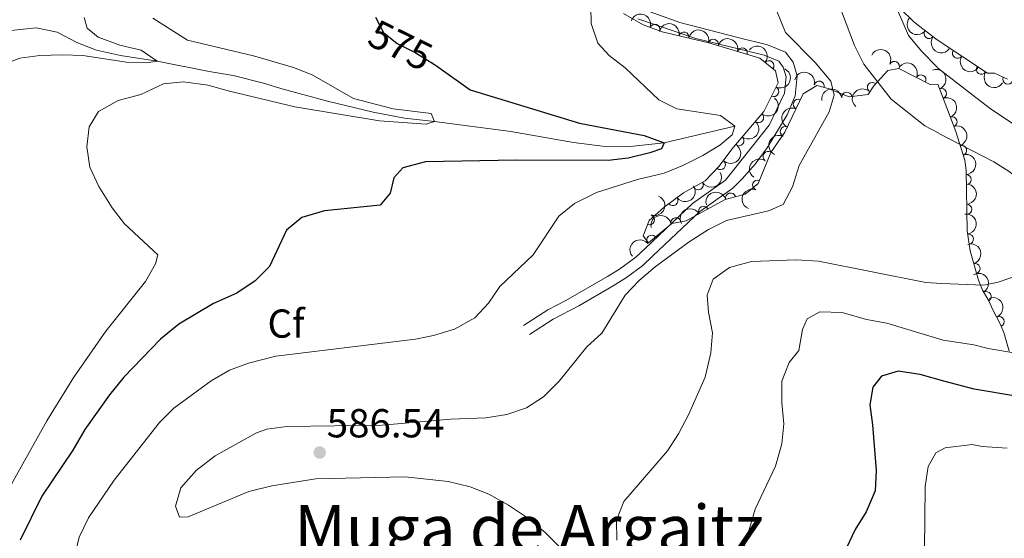
# Model space of a CAD drawing. Units: metres. Extents: x 634707 to 641620, y 734582 to 739345.
# Drawn here: x 637940 to 638184, y 736622 to 736750 of the extents above; entities that cross this region are included whole.
import ezdxf
from ezdxf.enums import TextEntityAlignment as Align

# ---------------------------------------------------------------- set-up
doc = ezdxf.new("R2010")
doc.units = ezdxf.units.M
doc.header["$MEASUREMENT"] = 0
doc.linetypes.add('DGN Style 3', pattern=[107.98422129908259, 77.13158664220185, -30.85263465688074])
doc.linetypes.add('DGN Style 5', pattern=[53.99211064954129, 23.13947599266055, -30.85263465688074])
for name, color, linetype, lineweight in [('Entidades rústicas y varios', 7, 'Continuous', 5), ('Hidrografía', 7, 'Continuous', 5), ('Relieve y altimetría', 7, 'Continuous', 5), ('Textos de rotulación', 7, 'Continuous', 5), ('Viales y ferrocarril', 7, 'Continuous', 5)]:
    doc.layers.add(name, color=color, linetype=linetype, lineweight=lineweight)
doc.styles.add('Style-arial', font='arial.shx', dxfattribs={"bigfont": 'arialbig.shx'})
doc.styles.add('Style-Helvetica-Narrow-Oblique', font='txt')
doc.styles.add('Style-Times New Roman', font='txt')

# ---------------------------------------------------------------- blocks, each defined once
blk = doc.blocks.new('5PATER')
at = {"layer": 'Relieve y altimetría', "linetype": 'Continuous', "lineweight": 5}
h = blk.add_hatch(color=250, dxfattribs=at)
edge = h.paths.add_edge_path()
edge.add_ellipse((0, 0), major_axis=(-1.095731442945027, -1.110710700472634), ratio=0.9994222409660319, start_angle=0, end_angle=360)

msp = doc.modelspace()

# ---------------------------------------------------------------- linework, layer by layer
at = {"layer": 'Entidades rústicas y varios', "color": 92, "linetype": 'DGN Style 3', "lineweight": 5}
for points in [[(638185.05, 736735.6200000001, 601.75), (638181.8400000001, 736737.0700000001, 601), (638180.03, 736737.05, 600.41), (638167.5800000001, 736745.3200000001, 595.32), (638161.94, 736749.71, 595.32), (638158.3500000001, 736753.1699999999, 595.0600000000001)], [(638089.8899999999, 736751.81, 582.95), (638094.79, 736749.01, 582.9), (638099.46, 736747.31, 582.22), (638111.06, 736744.56, 583.2), (638123.69, 736740.79, 584.08), (638127.52, 736737.6200000001, 584.54), (638128.2, 736734.6599999999, 584.71), (638124.6399999999, 736727.56, 584.71), (638116.77, 736718.28, 584.75), (638113.5700000001, 736714.04, 584.92), (638110.1599999999, 736710.3900000001, 585.1800000000001), (638104.79, 736707.4099999999, 585.13), (638099.94, 736703.9299999999, 584.04), (638096.25, 736700.56, 584.2), (638094.78, 736696.8300000001, 584.75), (638096.0900000001, 736695.0900000001, 585.0500000000001), (638101.9199999999, 736699.8900000001, 584.96), (638105.3999999999, 736700.52, 584.96), (638115.1000000001, 736705.8200000001, 585.13), (638120.04, 736707.1499999999, 585.6), (638123.27, 736709.75, 585.76), (638126.3800000001, 736717.4199999999, 586.09), (638129.8999999999, 736722.48, 586.14), (638134.4099999999, 736731.9199999999, 586.36), (638137.8200000001, 736734.02, 587.03), (638140.5700000001, 736733.28, 587.62), (638145.8400000001, 736731.21, 589.13), (638150.5, 736731.77, 589.85), (638151.8800000001, 736733.9099999999, 590.27), (638155.3400000001, 736737.77, 591.53), (638158.1100000001, 736738.21, 592.33), (638166.0700000001, 736734.1699999999, 594.0600000000001), (638167.79, 736734.3800000001, 594.5), (638172.2, 736722.6200000001, 594.71), (638174.4199999999, 736715.51, 595.6800000000001), (638174.75, 736713.0900000001, 596.2), (638175.0700000001, 736698.01, 599.09), (638175.75, 736693.1200000001, 599.71), (638177.8200000001, 736685.8600000001, 600.23), (638178.8500000001, 736683.3500000001, 600.38), (638180.3899999999, 736680.6699999999, 600.38), (638181.4199999999, 736678.44, 600.8100000000001), (638183.2, 736674.99, 602.73), (638184.1100000001, 736672.8500000001, 603.58), (638185.3999999999, 736668.25, 604.95)]]:
    msp.add_polyline3d(points, dxfattribs=at)
at = {"layer": 'Entidades rústicas y varios', "color": 92, "linetype": 'Continuous', "lineweight": 5, "extrusion": (-0.2037869102449304, -0.09768335082716459, 0.974129795347623)}
msp.add_arc((-388552.3984901827, 870869.8156467122, -201436.5328326824), 2.516055640060342, 45.36446333574663, 225.9090503451192, dxfattribs=at)
at = {"layer": 'Entidades rústicas y varios', "color": 92, "linetype": 'Continuous', "lineweight": 5, "extrusion": (-0.1910701036848045, -0.1206787358811663, 0.9741297953476231)}
msp.add_arc((-282159.6288456298, 908924.784824368, -210264.4502861691), 2.516055640060343, 45.36446333574663, 225.9090503451193, dxfattribs=at)
at = {"layer": 'Entidades rústicas y varios', "color": 92, "linetype": 'Continuous', "lineweight": 5, "extrusion": (0.2258933216849302, 0.006583998340436464, 0.9741297953476229)}
msp.add_arc((717844.0696753344, -642164.1823100114, 149586.7320342077), 2.516055640060342, 45.36446333574663, 225.9090503451192, dxfattribs=at)
at = {"layer": 'Entidades rústicas y varios', "color": 92, "linetype": 'Continuous', "lineweight": 5}
for centre, radius, start, end in [((638097.6897889655, 736747.933639507, 582.3059411876835), 1.250091938746998, 340.9633555925832, 160.1769100115786), ((638104.8989403064, 736746.0005449872, 582.7825210826055), 1.250091938746998, 347.6293231614494, 166.8428775804449), ((638165.6181007992, 736746.8718050448, 595.32), 1.250091938746998, 143.0700848301233, 322.2836392491187), ((638112.1566911619, 736744.2122815282, 583.3601664652048), 1.250091938746999, 344.346026317719, 163.5595807367143), ((638119.3273931197, 736742.0718582203, 583.8597878209147), 1.250091938746999, 344.346026317719, 163.5595807367143), ((638172.6457359723, 736741.9784716938, 596.9614118872291), 1.250091938746999, 147.371781810041, 326.5853362290363), ((638125.9330426822, 736738.9081606648, 584.4664228987916), 1.250091938746998, 321.3524118096486, 140.5659662286441), ((638157.0108899372, 736738.7459604396, 592.3350349306584), 1.250091938746999, 334.0566509080526, 153.270205327048), ((638178.5595331679, 736738.0501903435, 599.3791811824482), 1.250091938746999, 147.371781810041, 326.5853362290363), ((638138.3822057871, 736733.848511209, 587.4103957536632), 1.250091938746999, 345.9051454428818, 165.1186998618772), ((638163.5766399959, 736735.4135950645, 593.7620132527129), 1.250091938746998, 334.0566413768863, 153.2701957958816), ((638185.1239058203, 736735.6080242037, 601.4995179603574), 1.250091938746999, 156.6568300532935, 335.8703844722889), ((638127.1019560536, 736732.5136092391, 584.71), 1.250091938746998, 244.3365881153308, 63.55014253432623), ((638151.5655186675, 736733.5299322731, 590.4536929242158), 1.250091938746999, 49.09396766064656, 228.307522079642), ((638168.64983159, 736732.0315504042, 594.562691851993), 1.250091938746998, 291.5222067589439, 110.7357611779393), ((638133.2150570988, 736729.3735747288, 586.3271084754844), 1.250091938746999, 65.4298252633831, 244.6433796823785), ((638145.1982359057, 736731.1132274643, 589.2220295318917), 1.250091938746998, 7.818631309914193, 187.0321857289096), ((638123.3520203196, 736726.0714289628, 584.7205754062514), 1.250091938746999, 230.6662057981289, 49.87976021712433), ((638171.2828893736, 736725.0100629807, 594.6880755559789), 1.250091938746998, 291.5222067589439, 110.7357611779393), ((638129.98264606, 736722.6077298934, 586.1694298882162), 1.250091938746999, 65.4298252633831, 244.6433796823785), ((638118.5011276025, 736720.3514436502, 584.7452305153578), 1.250091938746999, 230.6662057981289, 49.87976021712433), ((638173.6382515524, 736717.9482470923, 595.5091703097319), 1.250091938746998, 288.3064197704294, 107.5199741894248), ((638113.9074878057, 736714.4298198114, 584.9581746684973), 1.250091938746998, 227.9131436647083, 47.12669808370374), ((638125.7194857004, 736716.4363459032, 586.090518857485), 1.250091938746998, 56.14167238240361, 235.3552268013991), ((638123.1369327826, 736709.3699025109, 585.7937475793182), 1.250091938746999, 68.89479412926569, 248.1083485482611), ((638174.7806814539, 736710.7245066529, 596.89249716522), 1.250091938746999, 272.1818046551567, 91.39535907415213), ((638108.4159040588, 736709.4444535288, 585.153683142813), 1.250091938746999, 209.9935811808001, 29.20713559979558), ((638102.1237376137, 736705.5209010942, 584.3053313684907), 1.250091938746998, 216.6265759643628, 35.84013038335817), ((638116.4321673107, 736706.1584553963, 585.3709756971983), 1.250091938746998, 16.03464969885262, 195.248204117848), ((638109.7439925608, 736702.8712890064, 585.0551717369921), 1.250091938746999, 29.61798999200916, 208.8315444110046), ((638174.9369542082, 736703.3601531172, 598.3038354754644), 1.250091938746999, 272.1818046551567, 91.39535907415213), ((638096.3180490406, 736700.7858801985, 584.3390424545616), 1.250091938746999, 249.4566687372344, 68.67022315622981), ((638102.884629078, 736700.0448036944, 584.96), 1.250091938746999, 11.2275362565948, 190.4410906755902), ((638096.8967182508, 736695.7289212248, 585.0228567245771), 1.250091938746999, 40.43173114908517, 219.6452855680806), ((638175.3327136505, 736695.979127727, 599.503958599337), 1.250091938746999, 278.882903340454, 98.0964577594495), ((638176.9881367257, 736688.7063949448, 600.1117498858019), 1.250091938746999, 286.8802824545722, 106.0938368735677), ((638179.7365082435, 736681.7680860129, 600.38), 1.250091938746998, 300.8489938847733, 120.0625483037687), ((638182.9309498938, 736675.572853931, 602.9518670945411), 1.250091938746998, 294.0029913887444, 113.2165458077398)]:
    msp.add_arc(centre, radius, start, end, dxfattribs=at)
at = {"layer": 'Entidades rústicas y varios', "color": 92, "linetype": 'Continuous', "lineweight": 5, "extrusion": (-0.1976681038933073, -0.109537493668711, 0.9741297953476231)}
for centre in [(-335123.1345906775, 891696.6078027776, -206267.0769436691), (-335117.7867516594, 891701.8198878625, -206267.7732100751)]:
    msp.add_arc(centre, 2.516055640060342, 45.36446333574663, 225.9090503451192, dxfattribs=at)
at = {"layer": 'Entidades rústicas y varios', "color": 92, "linetype": 'Continuous', "lineweight": 5, "extrusion": (0.22394254518855, 0.0303459761825595, 0.974129795347623)}
msp.add_arc((644378.4772733274, -712265.6053631578, 165849.8438528712), 2.516055640060342, 45.36446333574663, 225.9090503451193, dxfattribs=at)
at = {"layer": 'Entidades rústicas y varios', "color": 92, "linetype": 'Continuous', "lineweight": 5, "extrusion": (-0.2247515265435395, -0.02361976147946671, 0.9741297953476229)}
msp.add_arc((-666011.3792989833, 693352.1857689254, -160251.8395954184), 2.516055640060342, 45.36446333574663, 225.9090503451192, dxfattribs=at)
at = {"layer": 'Entidades rústicas y varios', "color": 92, "linetype": 'Continuous', "lineweight": 5, "extrusion": (-0.2140548019539248, -0.07246850058104042, 0.9741297953476231)}
msp.add_arc((-493195.0748548022, 819089.7126494136, -189413.7245054923), 2.516055640060342, 45.36446333574663, 225.9090503451192, dxfattribs=at)
at = {"layer": 'Entidades rústicas y varios', "color": 92, "linetype": 'Continuous', "lineweight": 5, "extrusion": (0.2210354805048704, 0.04705802985654277, 0.9741297953476231)}
for centre in [(587702.148228695, -757347.5521076131, 176310.1304222131), (587697.0746192518, -757351.8434152773, 176313.6079451455)]:
    msp.add_arc(centre, 2.516055640060343, 45.36446333574663, 225.9090503451193, dxfattribs=at)
at = {"layer": 'Entidades rústicas y varios', "color": 92, "linetype": 'Continuous', "lineweight": 5, "extrusion": (-0.07351346597287067, 0.2136981800031386, 0.9741297953476229)}
msp.add_arc((-843079.7515945763, -476300.6759089709, 111097.2348534733), 2.516055640060342, 45.36446333574663, 225.9090503451192, dxfattribs=at)
at = {"layer": 'Entidades rústicas y varios', "color": 92, "linetype": 'Continuous', "lineweight": 5, "extrusion": (-0.1946145833900446, -0.1148751746371584, 0.9741297953476229)}
msp.add_arc((-310074.4553505609, 900266.5243201256, -208251.0618289901), 2.516055640060341, 45.36446333574665, 225.9090503451193, dxfattribs=at)
at = {"layer": 'Entidades rústicas y varios', "color": 92, "linetype": 'Continuous', "lineweight": 5, "extrusion": (-0.2140548140090739, -0.07246846497297268, 0.974129795347623)}
msp.add_arc((-493189.9528694105, 819094.9723861329, -189413.4798416305), 2.516055640060343, 45.36446333574667, 225.9090503451193, dxfattribs=at)
at = {"layer": 'Entidades rústicas y varios', "color": 92, "linetype": 'Continuous', "lineweight": 5, "extrusion": (-0.2067219098203291, 0.09130823520490337, 0.974129795347623)}
for centre in [(-931766.9115399424, 278822.548860826, -64074.37011810478), (-931761.5525442282, 278827.6870101577, -64075.43340846176)]:
    msp.add_arc(centre, 2.516055640060342, 45.36446333574665, 225.9090503451193, dxfattribs=at)
at = {"layer": 'Entidades rústicas y varios', "color": 92, "linetype": 'Continuous', "lineweight": 5, "extrusion": (-0.1376812527980641, -0.1792066250001763, 0.974129795347623)}
msp.add_arc((57193.79710430419, 947959.5872371811, -219313.5588498463), 2.516055640060342, 45.36446333574663, 225.9090503451192, dxfattribs=at)
at = {"layer": 'Entidades rústicas y varios', "color": 92, "linetype": 'Continuous', "lineweight": 5, "extrusion": (0.01474461321139742, -0.2255077342293265, 0.9741297953476231)}
msp.add_arc((684857.188215073, 675716.7964621951, -156154.443417513), 2.516055640060342, 45.36446333574663, 225.9090503451192, dxfattribs=at)
at = {"layer": 'Entidades rústicas y varios', "color": 92, "linetype": 'Continuous', "lineweight": 5, "extrusion": (-0.02092638301514198, 0.2250182843901842, 0.9741297953476231)}
for centre in [(-703604.4145864189, -656892.929519059, 152993.0058270546), (-703599.0548706269, -656887.8134467117, 152991.8442546882)]:
    msp.add_arc(centre, 2.516055640060342, 45.36446333574664, 225.9090503451193, dxfattribs=at)
at = {"layer": 'Entidades rústicas y varios', "color": 92, "linetype": 'Continuous', "lineweight": 5, "extrusion": (0.07757732386147306, -0.2122566857333129, 0.9741297953476229)}
for centre in [(852257.0519841579, 460799.0622507358, -106299.7202105015), (852251.6934240416, 460793.9172184515, -106298.6884759086)]:
    msp.add_arc(centre, 2.516055640060342, 45.36446333574664, 225.9090503451193, dxfattribs=at)
at = {"layer": 'Entidades rústicas y varios', "color": 92, "linetype": 'Continuous', "lineweight": 5, "extrusion": (-0.2012743119428049, 0.1027608542585586, 0.9741297953476229)}
msp.add_arc((-946338.2266430277, 227477.8779298425, -52161.90189401587), 2.516055640060343, 45.36446333574665, 225.9090503451193, dxfattribs=at)
at = {"layer": 'Entidades rústicas y varios', "color": 92, "linetype": 'Continuous', "lineweight": 5, "extrusion": (-0.01009426197075979, 0.2257636987898274, 0.974129795347623)}
msp.add_arc((-670386.5100113378, -689044.406665494, 160452.0999749855), 2.516055640060342, 45.36446333574664, 225.9090503451193, dxfattribs=at)
at = {"layer": 'Entidades rústicas y varios', "color": 92, "linetype": 'Continuous', "lineweight": 5, "extrusion": (0.04230203708418537, -0.2219947735297533, 0.974129795347623)}
msp.add_arc((764746.8993143186, 588744.1656497495, -135982.0632455927), 2.516055640060342, 45.36446333574662, 225.9090503451192, dxfattribs=at)
at = {"layer": 'Entidades rústicas y varios', "color": 92, "linetype": 'Continuous', "lineweight": 5, "extrusion": (-0.164816661701349, 0.1546176246151173, 0.974129795347623)}
for centre in [(-973921.8596118155, -37484.00652837241, 9308.26519331761), (-973916.5956196785, -37478.66835323698, 9308.47560481279)]:
    msp.add_arc(centre, 2.516055640060342, 45.36446333574663, 225.9090503451193, dxfattribs=at)
at = {"layer": 'Entidades rústicas y varios', "color": 92, "linetype": 'Continuous', "lineweight": 5, "extrusion": (0.05985873071460113, 0.2179175857365235, 0.9741297953476231)}
msp.add_arc((-420184.3836418169, -856534.6263663343, 199308.5081059536), 2.516055640060342, 45.36446333574664, 225.9090503451193, dxfattribs=at)
at = {"layer": 'Entidades rústicas y varios', "color": 92, "linetype": 'Continuous', "lineweight": 5, "extrusion": (0.03428657884828784, 0.2233731683234994, 0.9741297953476229)}
msp.add_arc((-518946.7266661164, -803516.7123807422, 187007.9634461642), 2.516055640060343, 45.36446333574663, 225.9090503451192, dxfattribs=at)
at = {"layer": 'Entidades rústicas y varios', "color": 92, "linetype": 'Continuous', "lineweight": 5, "extrusion": (0.090263932406479, -0.2071800287733275, 0.974129795347623)}
msp.add_arc((879263.29276985, 409766.3232732428, -94461.13650200922), 2.516055640060342, 45.36446333574664, 225.9090503451193, dxfattribs=at)
at = {"layer": 'Entidades rústicas y varios', "color": 92, "linetype": 'Continuous', "lineweight": 5, "extrusion": (-0.09229128337122493, 0.206284902088569, 0.9741297953476229)}
msp.add_arc((-883322.0929888063, -401091.1689513311, 93648.93255792574), 2.516055640060343, 45.36446333574662, 225.9090503451192, dxfattribs=at)
at = {"layer": 'Entidades rústicas y varios', "color": 92, "linetype": 'Continuous', "lineweight": 5, "extrusion": (-0.110658497998011, -0.1970427330221098, 0.9741297953476229)}
msp.add_arc((195641.1967660009, 930233.3415017219, -215205.1844095801), 2.516055640060342, 45.36446333574661, 225.9090503451192, dxfattribs=at)
at = {"layer": 'Entidades rústicas y varios', "color": 92, "linetype": 'Continuous', "lineweight": 5, "extrusion": (-0.06128595014229657, -0.2175205142765945, 0.974129795347623)}
msp.add_arc((414408.3066158349, 859452.6870244868, -198785.0406033424), 2.516055640060342, 45.36446333574664, 225.9090503451193, dxfattribs=at)
at = {"layer": 'Entidades rústicas y varios', "color": 92, "linetype": 'Continuous', "lineweight": 5, "extrusion": (-0.1267817410693229, -0.1870762730744587, 0.9741297953476229)}
msp.add_arc((114931.103137565, 942920.3521952943, -218148.8773757906), 2.516055640060341, 45.36446333574666, 225.9090503451193, dxfattribs=at)
at = {"layer": 'Entidades rústicas y varios', "color": 92, "linetype": 'Continuous', "lineweight": 5, "extrusion": (-0.1817329990703394, 0.1343289204337557, 0.9741297953476229)}
msp.add_arc((-971762.917330962, 73488.89543214254, -16433.75780473014), 2.516055640060341, 45.36446333574666, 225.9090503451193, dxfattribs=at)
at = {"layer": 'Entidades rústicas y varios', "color": 92, "linetype": 'Continuous', "lineweight": 5, "extrusion": (-0.01938712927604523, -0.2251561259091836, 0.9741297953476229)}
msp.add_arc((572542.312557811, 768445.9819368261, -177672.3460199538), 2.516055640060342, 45.36446333574663, 225.9090503451192, dxfattribs=at)
at = {"layer": 'Entidades rústicas y varios', "color": 92, "linetype": 'Continuous', "lineweight": 5, "extrusion": (-0.1986544303429001, 0.107738382766478, 0.9741297953476231)}
msp.add_arc((-951829.4858940241, 204481.645595016, -46822.26036141021), 2.516055640060342, 45.36446333574664, 225.9090503451193, dxfattribs=at)
at = {"layer": 'Entidades rústicas y varios', "color": 92, "linetype": 'Continuous', "lineweight": 5, "extrusion": (-0.2187869432648983, 0.05659872147672929, 0.9741297953476231)}
msp.add_arc((-873037.5856146009, 422262.2768395231, -97345.11043940467), 2.516055640060343, 45.36446333574664, 225.9090503451193, dxfattribs=at)
at = {"layer": 'Entidades rústicas y varios', "color": 92, "linetype": 'Continuous', "lineweight": 5, "extrusion": (-0.2104803848515223, 0.08227484067899098, 0.974129795347623)}
msp.add_arc((-918462.9659162157, 317883.6617785995, -73127.58103503064), 2.516055640060342, 45.36446333574665, 225.9090503451193, dxfattribs=at)
at = {"layer": 'Hidrografía', "color": 142, "linetype": 'DGN Style 3', "lineweight": 15}
msp.add_polyline3d([(638117.5, 736723.95, 580), (638100.01, 736719.8500000001, 575), (638091.52, 736718.95, 574.41), (638084.7, 736719.01, 573.9), (638077.52, 736719.9099999999, 573.27), (638062.01, 736722.6400000001, 572.51), (638043.0900000001, 736725.0900000001, 570), (638035.6599999999, 736725.94, 570.46), (638027.9199999999, 736727.45, 570.04), (638016.6200000001, 736730.1100000001, 569.33), (638005.6100000001, 736733.1200000001, 568.48), (638000.73, 736734.5700000001, 568.44), (637993.24, 736736.51, 567.73), (637987.28, 736737.48, 567.1800000000001), (637974.3999999999, 736740.04, 565), (637965.31, 736741.48, 564.66), (637959.3899999999, 736742.79, 564.2), (637954.51, 736744.7, 563.74), (637949.6100000001, 736747.21, 563.23), (637944.4099999999, 736748.27, 563.1), (637937.4299999999, 736747.5800000001, 562.47), (637925.9299999999, 736743.8300000001, 562.14), (637921.6799999999, 736739.0700000001, 560), (637921.52, 736737.3999999999, 559.87)], dxfattribs=at)
at = {"layer": 'Relieve y altimetría', "color": 30, "linetype": 'Continuous', "lineweight": 5, "flags": 128}
for points, elevation in [([(638166.79, 736784.5800000001), (638163.24, 736777.76), (638160.23, 736772.8500000001), (638157.94, 736767.6200000001), (638157.06, 736762.7), (638156.8899999999, 736757.55), (638157.8400000001, 736752.54), (638160.51, 736746.4099999999), (638163.6799999999, 736742.54), (638167.5800000001, 736738.52), (638167.71, 736738.3999999999)], 595), ([(638081.74, 736757.54), (638081.8700000001, 736749.3700000001), (638083.53, 736744.53), (638086.3800000001, 736741.47), (638090.3200000001, 736738.3900000001), (638098.6200000001, 736730.45), (638103.1300000001, 736728.27), (638113.9099999999, 736726.5700000001), (638117.5, 736723.95), (638116.8300000001, 736721.8300000001), (638113.81, 736719.24), (638109.54, 736716.6499999999), (638104.6100000001, 736714.2), (638099.97, 736712.3400000001), (638093.3600000001, 736710.75), (638083.19, 736707.54), (638077.78, 736704.77), (638073.8800000001, 736701.6499999999), (638067.5700000001, 736692.0900000001), (638059.28, 736684.29), (638056.5, 736680.1000000001), (638053.0800000001, 736676.46), (638048.0800000001, 736673.6799999999), (638042.8600000001, 736672.1300000001), (638038.4199999999, 736671.24), (638003.81, 736667), (637997.03, 736665.29), (637992.3400000001, 736663.55), (637987.74, 736660.8800000001), (637978.49, 736654.1499999999), (637975.01, 736650.55), (637963.72, 736636.3400000001), (637957.3899999999, 736626.95), (637955.05, 736622.1799999999), (637953.81, 736617.02)], 580), ([(638143, 736754.8300000001), (638147.1200000001, 736743.9199999999), (638149.45, 736739.3300000001), (638156.1699999999, 736730.6400000001), (638164.51, 736724.04), (638168.04, 736722.1799999999)], 590), ([(638127.8700000001, 736752.45), (638130.01, 736747.1400000001), (638137.4099999999, 736739.6799999999), (638141.26, 736735.1300000001), (638142.05, 736731.6100000001), (638140.8400000001, 736727.5), (638133.3800000001, 736714.2), (638131.8, 736708.95), (638129.47, 736704.52), (638125.8300000001, 736702.96), (638115.44, 736700.5900000001), (638110.97, 736698.3300000001), (638106.2, 736695.29), (638097.77, 736689.1000000001), (638093.78, 736685.72), (638090.31, 736682.1100000001), (638084.54, 736672.71), (638080.8600000001, 736669.3300000001), (638073.98, 736660.8200000001), (638070.06, 736656.95), (638065.8800000001, 736654.2), (638061.03, 736652.5900000001), (638055.78, 736651.76), (638047.1000000001, 736651.3900000001), (638030.1300000001, 736649.9299999999), (638006.54, 736649.6300000001), (638001.5900000001, 736648.9199999999), (637999, 736647.99), (637988.73, 736642.3600000001), (637984.0800000001, 736638.6699999999), (637980.3, 736634.4099999999), (637978.9299999999, 736629.8700000001), (637979.9099999999, 736627.1499999999), (637982.06, 736627.2), (637997.1200000001, 736633.51), (638002.8200000001, 736634.94), (638013.73, 736636.6499999999), (638035.8200000001, 736637.1499999999), (638046.51, 736636.01), (638051.9299999999, 736634.7), (638056.5700000001, 736632.8500000001), (638061.46, 736630.1000000001), (638066.1100000001, 736626.96), (638070.53, 736623.3900000001), (638074.1100000001, 736619.76)], 585), ([(637956.31, 736750.8900000001), (637957.04, 736748.21), (637959.79, 736745.95), (637965.1399999999, 736743.97), (637970.4299999999, 736742.73), (637974.3999999999, 736740.04), (637971.8400000001, 736739.6000000001), (637966.8400000001, 736739.8200000001), (637955.97, 736741.45), (637950.97, 736741.5900000001), (637945.31, 736741.4299999999), (637940.3600000001, 736740.77), (637934.51, 736738.5800000001)], 565), ([(637973.3300000001, 736750.6799999999), (637981.9199999999, 736745.24), (637998.23, 736741.3800000001), (638008.1499999999, 736738.48), (638012.81, 736736.6699999999), (638023.01, 736730.76), (638032.8899999999, 736728.22), (638042.25, 736727.05), (638043.0900000001, 736725.0900000001), (638041.05, 736724.45), (638029.49, 736725.26), (638008.48, 736728.72), (637992.3200000001, 736732.5800000001), (637986.9299999999, 736734.1400000001), (637980.9299999999, 736734.94), (637975.97, 736734.44), (637970.3500000001, 736731.81), (637964.74, 736730.29), (637959.9099999999, 736727.5800000001), (637957.5900000001, 736723.8200000001)], 570), ([(638167.72, 736738.3600000001), (638180.77, 736728.28), (638194.3899999999, 736719.26), (638198.8999999999, 736714.94), (638209.52, 736707.3600000001), (638223.3800000001, 736699.3400000001), (638227.7, 736696.46), (638230.6699999999, 736694.01), (638231.8700000001, 736691.6300000001), (638231.52, 736689.1499999999), (638229.71, 736683.6400000001), (638227.06, 736677.8800000001), (638225.1499999999, 736675.3900000001), (638220.6100000001, 736672.28), (638218.0800000001, 736671.0700000001), (638205.98, 736667.3200000001), (638200.4099999999, 736666.7), (638196.54, 736666.76), (638187.0900000001, 736667.76), (638180.22, 736668.8700000001), (638176.6699999999, 736669.8500000001), (638169.06, 736670.95)], 595), ([(637957.5900000001, 736723.8200000001), (637956.98, 736718.8600000001), (637957.69, 736713.77), (637959.97, 736709.05), (637963.29, 736703.73), (637966.31, 736699.75), (637974.5800000001, 736692.06), (637973.95, 736689.8600000001), (637971.51, 736685.5), (637961.6499999999, 736673.21), (637953.76, 736661.79), (637947.04, 736650.99), (637933.1399999999, 736626.1400000001), (637931.05, 736621.46)], 570), ([(638168.04, 736722.1599999999), (638181.6200000001, 736715.1499999999), (638185.44, 736712.74), (638197.98, 736703.04), (638198.73, 736702.24), (638199.79, 736699.47), (638199.1100000001, 736697.31), (638195.56, 736692.4199999999), (638188.21, 736687.22), (638182.71, 736685.3400000001), (638179.1300000001, 736684.6100000001), (638168.78, 736685)], 590), ([(638168.78, 736685.02), (638164.77, 736685.26), (638138.1799999999, 736690.5700000001), (638132.6499999999, 736690.8800000001), (638121.6200000001, 736690.47), (638116.1399999999, 736689), (638112.1200000001, 736686.04), (638110.6000000001, 736682.1000000001), (638110.99, 736677.94), (638111.98, 736672.78), (638111.5800000001, 736667.8), (638110.1200000001, 736661.8), (638106.04, 736652.47), (638103.51, 736647.8), (638100.79, 736643.6000000001), (638090.02, 736631.04), (638088.1599999999, 736626.3900000001), (638088.25, 736621.48)], 590), ([(638169.06, 736670.97), (638155.1499999999, 736675.1699999999), (638150.1200000001, 736676.0700000001), (638144.06, 736677.8300000001), (638138.54, 736677.96), (638135.4199999999, 736676.25), (638134.25, 736673.5800000001), (638133.31, 736668.3800000001), (638130.97, 736665.46), (638129.1200000001, 736660.8), (638129.1300000001, 736655.48), (638129.5800000001, 736650.27), (638129.1200000001, 736645.3), (638127.5900000001, 736639.81), (638122.5, 736629.1499999999), (638116.46, 736608.51)], 595), ([(638184.9199999999, 736644.26), (638178.71, 736644.6100000001), (638176.24, 736645.1200000001), (638169.6000000001, 736644.3300000001)], 605), ([(638169.5900000001, 736644.3300000001), (638167.3, 736643.0700000001), (638165.3500000001, 736639.7), (638164.6200000001, 736634.76), (638164.45, 736619.1699999999)], 605)]:
    msp.add_lwpolyline(points, dxfattribs=dict(at, elevation=elevation))
at = {"layer": 'Relieve y altimetría', "color": 27, "linetype": 'DGN Style 5', "lineweight": 25, "elevation": 575, "flags": 128}
msp.add_lwpolyline([(638028.46, 736750.9199999999), (638030.44, 736747.1000000001), (638033.8300000001, 736744.3900000001), (638038.3200000001, 736742.19), (638043.0900000001, 736739.24), (638043.55, 736738.9099999999)], dxfattribs=at)
at = {"layer": 'Relieve y altimetría', "color": 30, "linetype": 'Continuous', "lineweight": 25, "flags": 128}
for points, elevation in [([(638043.55, 736738.9099999999), (638051.8899999999, 736732.95), (638078.98, 736724.7), (638095, 736721.6300000001), (638100.01, 736719.8500000001), (638099.3300000001, 736718.3200000001), (638096.44, 736717.3700000001), (638091.04, 736716.03), (638086.0700000001, 736715.47), (638063.3500000001, 736715.56), (638040.8999999999, 736715.1499999999), (638035.29, 736713.6400000001), (638033.03, 736711.1499999999), (638032.1000000001, 736707.3800000001), (638029.6000000001, 736704.4199999999), (638015.8600000001, 736703.03), (638010.21, 736701.31), (638006.3999999999, 736698.19), (638002.22, 736689.1699999999), (637998.6399999999, 736685.6799999999), (637994.1599999999, 736682.6200000001), (637988.3899999999, 736680.0700000001), (637979.8, 736674.97), (637975.22, 736671.25), (637966.1300000001, 736661.8200000001), (637962.6100000001, 736657.3999999999), (637956.52, 736648.8500000001), (637953.51, 736643.73), (637945.8400000001, 736632.3200000001), (637940.48, 736621.4199999999)], 575), ([(638169.26, 736660.8300000001), (638163.3899999999, 736662.48), (638157.94, 736663.3300000001), (638153.8, 736662.02), (638151.6300000001, 736659.31), (638150.9199999999, 736655), (638151.6200000001, 736650.05), (638152.49, 736638.7), (638152.24, 736633.71), (638149.98, 736628.46), (638147.25, 736624.1000000001), (638145.1200000001, 736619.5700000001)], 600), ([(638213.52, 736656.1400000001), (638202.47, 736655.8800000001), (638187.56, 736657.01), (638176.77, 736658.8600000001), (638169.27, 736660.8)], 600)]:
    msp.add_lwpolyline(points, dxfattribs=dict(at, elevation=elevation))
at = {"layer": 'Viales y ferrocarril', "color": 250, "linetype": 'DGN Style 3', "lineweight": 5}
msp.add_polyline3d([(638094.4199999999, 736753.02, 581.79), (638103.8300000001, 736749.6100000001, 582.19), (638118.24, 736745.8999999999, 582.85), (638125.5700000001, 736744.0700000001, 583.8100000000001), (638130.05, 736742.29, 584.45), (638131.9199999999, 736739.8200000001, 584.57), (638132.94, 736736.45, 584.7), (638132.3999999999, 736731.48, 584.7), (638130.48, 736726.76, 584.54), (638125.47, 736718.56, 584.35), (638122.51, 736714.54, 584.34), (638119.24, 736710.79, 584.39), (638117.01, 736708.6400000001, 584.45), (638108.8500000001, 736702.8600000001, 584.77), (638097.1699999999, 736691.81, 585), (638094.6599999999, 736689.49, 584.87), (638090.6699999999, 736686.49, 584.61), (638087.3400000001, 736684.46, 584.32), (638078.8200000001, 736679.51, 582.38), (638072.49, 736676.19, 582.12), (638066.6000000001, 736672.3600000001, 581.96)], dxfattribs=at)
at = {"layer": 'Viales y ferrocarril', "color": 250, "linetype": 'Continuous', "lineweight": 5}
msp.add_polyline3d([(638093.4299999999, 736750.52, 581.79), (638107.79, 736745.6599999999, 582.37), (638119.03, 736742.95, 583.01), (638124.75, 736741.51, 583.8100000000001), (638128.3600000001, 736740.0800000001, 584.45), (638129.49, 736738.5900000001, 584.57), (638130.21, 736736.2, 584.7), (638129.75, 736732.1499999999, 584.7), (638125.97, 736724.23, 584.4), (638115.1399999999, 736710.6100000001, 584.45), (638107, 736704.81, 584.78), (638095.3300000001, 736693.77, 585), (638092.94, 736691.55, 584.87), (638088.9199999999, 736688.56, 584.59), (638085.97, 736686.77, 584.32), (638075.6200000001, 736680.78, 582.17), (638071.1499999999, 736678.52, 582.12), (638065.1399999999, 736674.6100000001, 581.96)], dxfattribs=at)

# ---------------------------------------------------------------- block references
at = {"layer": 'Relieve y altimetría', "color": 250, "linetype": 'Continuous', "lineweight": 5}
msp.add_blockref('5PATER', (638014.6599999999, 736643.1499999999, 586.54), dxfattribs=at)

# ---------------------------------------------------------------- texts
at = {"layer": 'Entidades rústicas y varios', "color": 92, "linetype": 'Continuous', "lineweight": 5, "style": 'Style-arial'}
msp.add_text('Cf', height=7.000020000000001, dxfattribs=at).set_placement((638006.3238056432, 736675.0800099999, 578.74), align=Align.MIDDLE_CENTER)
at = {"layer": 'Textos de rotulación', "color": 27, "linetype": 'Continuous', "lineweight": 5, "style": 'Style-Helvetica-Narrow-Oblique'}
msp.add_text('575', height=6.999960000000001, rotation=333.8806420120806, dxfattribs=at).set_placement((638034.6753651637, 736743.981923965, 575), align=Align.MIDDLE_CENTER)
at = {"layer": 'Textos de rotulación', "color": 250, "linetype": 'Continuous', "lineweight": 5, "style": 'Style-arial'}
msp.add_text('586.54', height=7.000020000000001, dxfattribs=at).set_placement((638016.3899999999, 736646.8999999999, 586.54))
at = {"layer": 'Textos de rotulación', "color": 250, "linetype": 'Continuous', "lineweight": 5, "style": 'Style-Times New Roman'}
msp.add_text('Muga de Argaitz', height=11.50002, dxfattribs=at).set_placement((638066.5709775707, 736624.41001, 582.83), align=Align.MIDDLE_CENTER)

doc.saveas('drawing.dxf')
